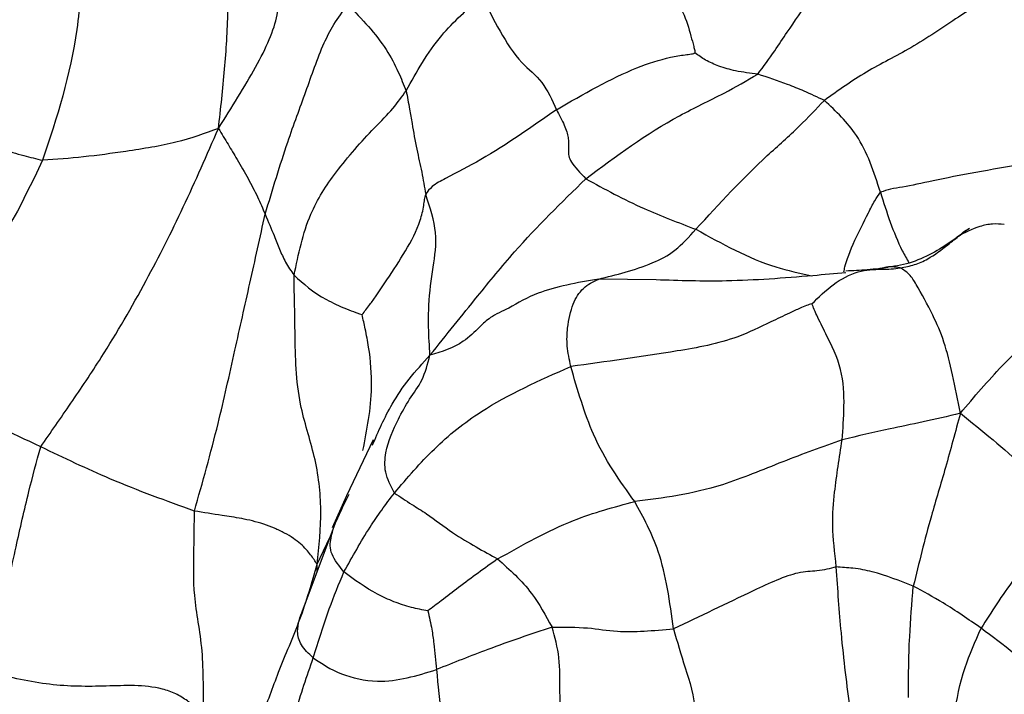
# Model space of a CAD drawing. Units: millimetres. Extents: x 34 to 1438, y 32 to 1022.
# Drawn here: x 1377 to 1391, y 238 to 248 of the extents above; entities that cross this region are included whole.
import ezdxf

# ---------------------------------------------------------------- set-up
doc = ezdxf.new("R2010")
doc.units = ezdxf.units.MM
doc.header["$LTSCALE"] = 5

msp = doc.modelspace()

# ---------------------------------------------------------------- linework, layer by layer
at = {"color": 8, "linetype": 'Continuous', "lineweight": 25}
for p, q in [((1386.15, 244.066), (1385.281, 244.078)), ((1381.034, 239.775), (1381.227, 240.18))]:
    msp.add_line(p, q, dxfattribs=at)
at = {"color": 7, "linetype": 'Continuous', "lineweight": 25}
for p, q in [((1381.882, 241.654), (1381.48, 240.808)), ((1381.48, 240.81), (1381.264, 240.324)), ((1381.383, 240.595), (1380.802, 239.052)), ((1381.034, 239.667), (1381.034, 239.775))]:
    msp.add_line(p, q, dxfattribs=at)
for points, knots in [([(1377.761, 249.722), (1377.761, 249.716), (1377.76, 249.703), (1377.75, 249.673), (1377.726, 249.616), (1377.677, 249.502), (1377.6, 249.263), (1377.48, 248.696), (1377.425, 247.486), (1377.107, 246.515), (1376.896, 245.87)], [0, 0, 0, 0, 0.007167, 0.016424, 0.034083, 0.069084, 0.130825, 0.240653, 0.494754, 1, 1, 1, 1]), ([(1385.207, 249.526), (1385.262, 249.415), (1385.369, 249.202), (1385.692, 248.846), (1386.035, 248.745), (1386.37, 248.409), (1386.571, 248.094), (1386.656, 247.809), (1386.706, 247.618), (1386.726, 247.539), (1386.732, 247.507), (1386.732, 247.495), (1386.732, 247.49)], [0, 0, 0, 0, 0.1324594, 0.2553302, 0.5081718, 0.6338123, 0.7601646, 0.9008543, 0.9636488, 0.9877284, 0.9947837, 1, 1, 1, 1]), ([(1379.547, 246.35), (1379.746, 246.666), (1380.14, 247.291), (1380.499, 248.069), (1380.428, 248.514), (1380.528, 248.895), (1380.649, 249.113), (1380.71, 249.222)], [0, 0, 0, 0, 0.284102, 0.562487, 0.809349, 0.904951, 1, 1, 1, 1]), ([(1387.681, 247.17), (1387.767, 247.286), (1387.921, 247.494), (1388.172, 247.876), (1388.557, 248.424), (1388.804, 248.876), (1388.962, 249.165)], [0, 0, 0, 0, 0.175101, 0.313119, 0.559611, 1, 1, 1, 1]), ([(1391.562, 248.696), (1391.527, 248.637), (1391.46, 248.522), (1391.286, 248.401), (1391.037, 248.245), (1390.603, 247.965), (1390.024, 247.566), (1389.306, 247.218), (1388.892, 246.922), (1388.684, 246.774)], [0, 0, 0, 0, 0.061864, 0.119082, 0.177501, 0.315832, 0.561094, 0.780219, 1, 1, 1, 1]), ([(1382.378, 246.919), (1382.535, 247.205), (1382.817, 247.715), (1383.304, 248.152), (1383.519, 248.345)], [0, 0, 0, 0, 0.559568, 1, 1, 1, 1]), ([(1383.519, 248.345), (1383.607, 248.169), (1383.78, 247.821), (1384.084, 247.342), (1384.446, 247.075), (1384.578, 246.78), (1384.643, 246.633)], [0, 0, 0, 0, 0.282839, 0.557958, 0.779674, 1, 1, 1, 1]), ([(1380.251, 245.055), (1380.364, 245.43), (1380.565, 246.1), (1380.871, 246.908), (1381.067, 247.495), (1381.273, 247.915), (1381.423, 248.116), (1381.499, 248.215)], [0, 0, 0, 0, 0.313259, 0.560961, 0.808976, 0.904813, 1, 1, 1, 1]), ([(1381.499, 248.215), (1381.709, 247.999), (1382.013, 247.687), (1382.253, 247.227), (1382.339, 247.013), (1382.378, 246.919)], [0, 0, 0, 0, 0.557554, 0.80555, 1, 1, 1, 1]), ([(1384.643, 246.633), (1385.053, 246.869), (1385.644, 247.21), (1386.274, 247.411), (1386.543, 247.457), (1386.66, 247.47), (1386.707, 247.479), (1386.724, 247.485), (1386.729, 247.489), (1386.732, 247.49)], [0, 0, 0, 0, 0.566808, 0.816413, 0.92659, 0.974324, 0.991144, 0.996123, 1, 1, 1, 1]), ([(1387.681, 247.17), (1387.568, 247.184), (1387.366, 247.207), (1387.101, 247.283), (1386.888, 247.377), (1386.783, 247.453), (1386.732, 247.49)], [0, 0, 0, 0, 0.317534, 0.565962, 0.787064, 1, 1, 1, 1]), ([(1385.088, 245.591), (1385.544, 245.931), (1386.201, 246.422), (1387.131, 246.851), (1387.513, 247.073), (1387.681, 247.17)], [0, 0, 0, 0, 0.558963, 0.806413, 1, 1, 1, 1]), ([(1388.684, 246.774), (1388.583, 246.821), (1388.402, 246.907), (1388.066, 247.041), (1387.831, 247.12), (1387.681, 247.17)], [0, 0, 0, 0, 0.312443, 0.55965, 1, 1, 1, 1]), ([(1380.687, 244.136), (1380.752, 244.452), (1380.869, 245.019), (1381.322, 245.725), (1381.799, 246.261), (1382.198, 246.66), (1382.317, 246.832), (1382.378, 246.919)], [0, 0, 0, 0, 0.279906, 0.500884, 0.750259, 0.874012, 1, 1, 1, 1]), ([(1382.378, 246.919), (1382.395, 246.827), (1382.426, 246.662), (1382.476, 246.368), (1382.531, 246.05), (1382.617, 245.686), (1382.654, 245.467), (1382.672, 245.356)], [0, 0, 0, 0, 0.175127, 0.313059, 0.559039, 0.77781, 1, 1, 1, 1]), ([(1384.643, 246.633), (1384.272, 246.372), (1383.738, 245.996), (1383.067, 245.644), (1382.767, 245.49), (1382.701, 245.397), (1382.672, 245.356)], [0, 0, 0, 0, 0.561557, 0.808683, 0.91599, 1, 1, 1, 1]), ([(1384.643, 246.633), (1384.687, 246.554), (1384.774, 246.395), (1384.841, 246.163), (1384.817, 246.025), (1384.833, 245.857), (1385.002, 245.681), (1385.088, 245.591)], [0, 0, 0, 0, 0.1569324, 0.3133096, 0.5616097, 0.7783707, 1, 1, 1, 1]), ([(1386.747, 244.829), (1387.102, 245.215), (1387.614, 245.771), (1388.277, 246.342), (1388.56, 246.642), (1388.684, 246.774)], [0, 0, 0, 0, 0.560014, 0.806941, 1, 1, 1, 1]), ([(1389.53, 245.389), (1389.432, 245.692), (1389.259, 246.232), (1388.859, 246.608), (1388.684, 246.774)], [0, 0, 0, 0, 0.560804, 1, 1, 1, 1]), ([(1376.866, 241.546), (1377.017, 241.764), (1377.319, 242.198), (1377.873, 243.021), (1378.441, 244), (1379.028, 245.164), (1379.373, 245.952), (1379.547, 246.35)], [0, 0, 0, 0, 0.155843, 0.31217, 0.557914, 0.776827, 1, 1, 1, 1]), ([(1379.547, 246.35), (1379.344, 246.275), (1378.942, 246.128), (1378.213, 246.011), (1377.51, 245.914), (1377.1, 245.884), (1376.896, 245.87)], [0, 0, 0, 0, 0.285297, 0.563576, 0.782608, 1, 1, 1, 1]), ([(1379.547, 246.35), (1379.596, 246.27), (1379.69, 246.115), (1379.841, 245.861), (1379.997, 245.594), (1380.14, 245.316), (1380.214, 245.142), (1380.251, 245.055)], [0, 0, 0, 0, 0.177078, 0.345443, 0.563703, 0.78175, 1, 1, 1, 1]), ([(1375.654, 246.262), (1375.714, 246.237), (1375.824, 246.191), (1376.03, 246.113), (1376.285, 246.037), (1376.58, 245.947), (1376.799, 245.893), (1376.896, 245.87)], [0, 0, 0, 0, 0.166262, 0.305975, 0.555393, 0.804575, 1, 1, 1, 1]), ([(1376.896, 245.87), (1376.563, 245.183), (1375.966, 243.953), (1374.988, 243.161), (1374.557, 242.811)], [0, 0, 0, 0, 0.558934, 1, 1, 1, 1]), ([(1391.691, 245.811), (1391.447, 245.77), (1390.965, 245.689), (1390.326, 245.563), (1389.933, 245.474), (1389.702, 245.442), (1389.582, 245.405), (1389.53, 245.389)], [0, 0, 0, 0, 0.285617, 0.563818, 0.808483, 0.916635, 1, 1, 1, 1]), ([(1382.737, 242.928), (1382.859, 243.08), (1383.099, 243.379), (1383.521, 243.9), (1384.146, 244.675), (1384.72, 245.233), (1385.088, 245.591)], [0, 0, 0, 0, 0.162602, 0.318275, 0.562885, 1, 1, 1, 1]), ([(1385.088, 245.591), (1385.371, 245.436), (1385.877, 245.159), (1386.481, 244.93), (1386.747, 244.829)], [0, 0, 0, 0, 0.55876, 1, 1, 1, 1]), ([(1381.713, 243.541), (1381.752, 243.591), (1381.825, 243.685), (1381.951, 243.86), (1382.131, 244.132), (1382.373, 244.498), (1382.574, 244.87), (1382.638, 245.142), (1382.655, 245.279), (1382.667, 245.331), (1382.672, 245.356)], [0, 0, 0, 0, 0.090101, 0.16875, 0.307848, 0.557351, 0.805218, 0.915622, 0.959605, 1, 1, 1, 1]), ([(1382.737, 242.928), (1382.728, 243.069), (1382.713, 243.318), (1382.718, 243.777), (1382.776, 244.237), (1382.868, 244.761), (1382.737, 245.158), (1382.672, 245.356)], [0, 0, 0, 0, 0.179264, 0.317308, 0.563821, 0.782863, 1, 1, 1, 1]), ([(1379.185, 240.578), (1379.307, 241.012), (1379.526, 241.788), (1379.784, 242.959), (1380.021, 244.011), (1380.175, 244.708), (1380.251, 245.055)], [0, 0, 0, 0, 0.313521, 0.560321, 0.780405, 1, 1, 1, 1]), ([(1380.251, 245.055), (1380.297, 244.947), (1380.373, 244.768), (1380.468, 244.531), (1380.552, 244.331), (1380.642, 244.201), (1380.687, 244.136)], [0, 0, 0, 0, 0.3403761, 0.5604333, 0.7804559, 1, 1, 1, 1]), ([(1391.397, 244.902), (1391.338, 244.907), (1391.217, 244.916), (1390.966, 244.863), (1390.797, 244.773), (1390.685, 244.714)], [0, 0, 0, 0, 0.240399, 0.495206, 1, 1, 1, 1]), ([(1385.281, 244.078), (1385.547, 244.143), (1385.917, 244.233), (1386.436, 244.483), (1386.644, 244.714), (1386.747, 244.829)], [0, 0, 0, 0, 0.5607566, 0.7809519, 1, 1, 1, 1]), ([(1390.871, 244.843), (1390.675, 244.698), (1390.38, 244.479), (1389.981, 244.315), (1389.77, 244.275), (1389.664, 244.259), (1389.597, 244.248), (1389.562, 244.242), (1389.543, 244.238)], [0, 0, 0, 0, 0.489461, 0.739606, 0.865843, 0.929355, 0.9621, 1, 1, 1, 1]), ([(1390.732, 244.741), (1390.767, 244.774), (1390.809, 244.814), (1390.859, 244.835), (1390.868, 244.839)], [0, 0, 0, 0, 0.8180565, 1, 1, 1, 1]), ([(1381.034, 239.775), (1381.064, 240.045), (1381.122, 240.578), (1381.021, 241.403), (1380.718, 242.275), (1380.704, 243.178), (1380.692, 243.844), (1380.687, 244.136)], [0, 0, 0, 0, 0.19128, 0.37604, 0.560035, 0.806784, 1, 1, 1, 1]), ([(1380.687, 244.136), (1380.828, 244.009), (1381.032, 243.826), (1381.415, 243.651), (1381.591, 243.584), (1381.669, 243.555), (1381.7, 243.545), (1381.713, 243.541)], [0, 0, 0, 0, 0.565913, 0.816818, 0.925673, 0.968395, 1, 1, 1, 1]), ([(1389.008, 244.173), (1388.843, 244.158), (1388.241, 244.103), (1387.249, 244.03), (1386.497, 244.054), (1386.15, 244.066)], [0, 0, 0, 0, 0.169404, 0.615481, 1, 1, 1, 1]), ([(1388.494, 243.703), (1388.599, 243.805), (1388.812, 244.012), (1389.179, 244.211), (1389.475, 244.226), (1389.697, 244.228), (1389.784, 244.24), (1389.828, 244.247)], [0, 0, 0, 0, 0.271376, 0.550218, 0.798126, 0.895655, 1, 1, 1, 1]), ([(1389.543, 244.238), (1389.53, 244.237), (1389.469, 244.23), (1389.277, 244.21), (1389.114, 244.203), (1389.008, 244.198)], [0, 0, 0, 0, 0.092049, 0.412741, 1, 1, 1, 1]), ([(1390.735, 242.053), (1390.696, 242.249), (1390.62, 242.632), (1390.495, 243.154), (1390.306, 243.573), (1390.117, 243.92), (1389.971, 244.16), (1389.876, 244.218), (1389.828, 244.247)], [0, 0, 0, 0, 0.191328, 0.373489, 0.560372, 0.804808, 0.900938, 1, 1, 1, 1]), ([(1384.86, 242.759), (1384.838, 242.864), (1384.795, 243.074), (1384.81, 243.397), (1384.88, 243.699), (1385.035, 243.96), (1385.199, 244.039), (1385.281, 244.078)], [0, 0, 0, 0, 0.155963, 0.312599, 0.560147, 0.77952, 1, 1, 1, 1]), ([(1390.735, 242.053), (1390.944, 242.3), (1391.362, 242.792), (1391.964, 243.337), (1392.495, 243.759), (1392.703, 243.887), (1392.806, 243.951)], [0, 0, 0, 0, 0.282377, 0.562216, 0.78154, 1, 1, 1, 1]), ([(1388.494, 243.703), (1388.468, 243.696), (1388.407, 243.68), (1388.297, 243.629), (1388.116, 243.547), (1387.804, 243.396), (1387.252, 243.128), (1386.213, 242.944), (1385.389, 242.832), (1384.86, 242.759)], [0, 0, 0, 0, 0.020593, 0.047175, 0.091208, 0.169494, 0.308726, 0.556136, 1, 1, 1, 1]), ([(1388.953, 241.654), (1388.965, 241.817), (1388.99, 242.144), (1388.97, 242.719), (1388.743, 243.182), (1388.59, 243.485), (1388.53, 243.622), (1388.508, 243.679), (1388.497, 243.697), (1388.494, 243.703)], [0, 0, 0, 0, 0.254625, 0.508271, 0.760948, 0.901988, 0.964458, 0.98831, 1, 1, 1, 1]), ([(1383.926, 243.638), (1383.827, 243.594), (1383.649, 243.514), (1383.538, 243.405), (1383.489, 243.357)], [0, 0, 0, 0, 0.5559032, 1, 1, 1, 1]), ([(1382.2, 240.849), (1382.146, 240.956), (1382.039, 241.17), (1382.073, 241.565), (1382.229, 241.913), (1382.423, 242.271), (1382.633, 242.537), (1382.702, 242.796), (1382.737, 242.928)], [0, 0, 0, 0, 0.121917, 0.245626, 0.496223, 0.662735, 0.829393, 1, 1, 1, 1]), ([(1376.866, 241.546), (1376.424, 241.757), (1375.788, 242.061), (1375.068, 242.37), (1374.724, 242.606), (1374.613, 242.743), (1374.557, 242.811)], [0, 0, 0, 0, 0.561944, 0.808781, 0.904345, 1, 1, 1, 1]), ([(1382.2, 240.849), (1382.395, 241.078), (1382.787, 241.538), (1383.618, 242.206), (1384.389, 242.55), (1384.86, 242.759)], [0, 0, 0, 0, 0.278246, 0.55934, 1, 1, 1, 1]), ([(1385.824, 240.721), (1385.6, 241.033), (1385.199, 241.592), (1384.964, 242.402), (1384.86, 242.759)], [0, 0, 0, 0, 0.5591317, 1, 1, 1, 1]), ([(1390.735, 242.053), (1390.543, 242.007), (1390.164, 241.918), (1389.573, 241.799), (1389.189, 241.709), (1388.953, 241.654)], [0, 0, 0, 0, 0.283393, 0.561084, 1, 1, 1, 1]), ([(1390.735, 242.053), (1390.66, 241.775), (1390.513, 241.224), (1390.248, 240.362), (1390.11, 239.791), (1390.026, 239.443)], [0, 0, 0, 0, 0.283684, 0.5624087, 1, 1, 1, 1]), ([(1390.735, 242.053), (1390.9, 241.921), (1391.228, 241.66), (1391.784, 241.166), (1392.148, 240.784), (1392.37, 240.551)], [0, 0, 0, 0, 0.284486, 0.562839, 1, 1, 1, 1]), ([(1388.953, 241.654), (1388.656, 241.547), (1388.058, 241.331), (1386.946, 240.86), (1386.251, 240.774), (1385.824, 240.721)], [0, 0, 0, 0, 0.275731, 0.554772, 1, 1, 1, 1]), ([(1388.864, 239.735), (1388.84, 239.951), (1388.792, 240.389), (1388.842, 240.945), (1388.911, 241.385), (1388.953, 241.654)], [0, 0, 0, 0, 0.276509, 0.558975, 1, 1, 1, 1]), ([(1376.118, 238.138), (1376.174, 238.45), (1376.283, 239.068), (1376.487, 240.007), (1376.667, 240.809), (1376.805, 241.321), (1376.866, 241.546)], [0, 0, 0, 0, 0.284494, 0.562935, 0.807823, 1, 1, 1, 1]), ([(1379.185, 240.578), (1378.764, 240.73), (1378.009, 241.002), (1377.217, 241.379), (1376.866, 241.546)], [0, 0, 0, 0, 0.5570217, 1, 1, 1, 1]), ([(1381.44, 239.659), (1381.567, 239.887), (1381.742, 240.205), (1382.008, 240.597), (1382.135, 240.765), (1382.2, 240.849)], [0, 0, 0, 0, 0.556554, 0.775268, 1, 1, 1, 1]), ([(1382.2, 240.849), (1382.286, 240.793), (1382.441, 240.691), (1382.744, 240.503), (1383.06, 240.256), (1383.44, 240.03), (1383.652, 239.913), (1383.757, 239.855)], [0, 0, 0, 0, 0.175944, 0.314232, 0.560242, 0.780375, 1, 1, 1, 1]), ([(1383.757, 239.855), (1384.136, 240.069), (1384.814, 240.452), (1385.515, 240.639), (1385.824, 240.721)], [0, 0, 0, 0, 0.559186, 1, 1, 1, 1]), ([(1386.411, 238.8), (1386.355, 239.208), (1386.253, 239.937), (1385.955, 240.481), (1385.824, 240.721)], [0, 0, 0, 0, 0.559317, 1, 1, 1, 1]), ([(1379.317, 237.473), (1379.321, 237.82), (1379.329, 238.533), (1379.161, 239.268), (1379.178, 239.957), (1379.183, 240.388), (1379.185, 240.578)], [0, 0, 0, 0, 0.2685374, 0.553056, 0.8035155, 1, 1, 1, 1]), ([(1381.034, 239.775), (1381.004, 239.821), (1380.945, 239.912), (1380.806, 240.082), (1380.598, 240.223), (1380.391, 240.322), (1380.164, 240.407), (1379.888, 240.47), (1379.546, 240.519), (1379.322, 240.556), (1379.185, 240.578)], [0, 0, 0, 0, 0.128949, 0.254036, 0.376861, 0.438135, 0.499989, 0.639529, 0.780033, 1, 1, 1, 1]), ([(1392.37, 240.551), (1392.078, 240.213), (1391.554, 239.607), (1391.204, 239.055), (1391.048, 238.81)], [0, 0, 0, 0, 0.556722, 1, 1, 1, 1]), ([(1383.757, 239.855), (1383.56, 239.714), (1383.278, 239.513), (1382.93, 239.238), (1382.774, 239.123), (1382.707, 239.073)], [0, 0, 0, 0, 0.566517, 0.814847, 1, 1, 1, 1]), ([(1383.757, 239.855), (1383.938, 239.694), (1384.261, 239.407), (1384.481, 239.003), (1384.578, 238.826)], [0, 0, 0, 0, 0.560826, 1, 1, 1, 1]), ([(1379.826, 236.108), (1379.822, 236.351), (1379.815, 236.834), (1380.214, 237.453), (1380.455, 238.193), (1380.798, 238.943), (1380.955, 239.496), (1381.034, 239.775)], [0, 0, 0, 0, 0.187289, 0.372784, 0.55857, 0.777506, 1, 1, 1, 1]), ([(1380.977, 238.363), (1381.054, 238.614), (1381.191, 239.061), (1381.364, 239.476), (1381.44, 239.659)], [0, 0, 0, 0, 0.559956, 1, 1, 1, 1]), ([(1382.707, 239.073), (1382.623, 239.088), (1382.451, 239.118), (1382.191, 239.207), (1381.826, 239.373), (1381.599, 239.541), (1381.44, 239.659)], [0, 0, 0, 0, 0.178019, 0.366031, 0.554457, 1, 1, 1, 1]), ([(1388.864, 239.735), (1388.771, 239.711), (1388.608, 239.669), (1388.223, 239.663), (1387.422, 239.285), (1386.807, 238.99), (1386.411, 238.8)], [0, 0, 0, 0, 0.174942, 0.311477, 0.557668, 1, 1, 1, 1]), ([(1390.026, 239.443), (1389.821, 239.525), (1389.527, 239.643), (1389.185, 239.711), (1388.983, 239.726), (1388.904, 239.732), (1388.864, 239.735)], [0, 0, 0, 0, 0.5588743, 0.8026976, 0.8997109, 1, 1, 1, 1]), ([(1389.075, 237.57), (1389.027, 237.951), (1388.94, 238.631), (1388.887, 239.397), (1388.864, 239.735)], [0, 0, 0, 0, 0.559614, 1, 1, 1, 1]), ([(1389.953, 237.765), (1389.954, 238.067), (1389.956, 238.605), (1390.005, 239.187), (1390.026, 239.443)], [0, 0, 0, 0, 0.560008, 1, 1, 1, 1]), ([(1391.048, 238.81), (1390.857, 238.943), (1390.515, 239.182), (1390.175, 239.363), (1390.026, 239.443)], [0, 0, 0, 0, 0.560281, 1, 1, 1, 1]), ([(1380.977, 238.363), (1380.908, 238.428), (1380.771, 238.557), (1380.717, 238.821), (1380.779, 238.98), (1380.819, 239.082)], [0, 0, 0, 0, 0.26269, 0.523392, 1, 1, 1, 1]), ([(1382.707, 239.073), (1382.727, 238.979), (1382.765, 238.809), (1382.802, 238.521), (1382.823, 238.317), (1382.836, 238.187)], [0, 0, 0, 0, 0.3056448, 0.5549505, 1, 1, 1, 1]), ([(1384.578, 238.826), (1384.254, 238.718), (1383.675, 238.524), (1383.094, 238.29), (1382.836, 238.187)], [0, 0, 0, 0, 0.557443, 1, 1, 1, 1]), ([(1384.578, 238.826), (1384.765, 238.827), (1385.143, 238.828), (1385.613, 238.732), (1386.109, 238.775), (1386.411, 238.8)], [0, 0, 0, 0, 0.278926, 0.56105, 1, 1, 1, 1]), ([(1384.76, 236.591), (1384.73, 237.006), (1384.687, 237.585), (1384.704, 238.371), (1384.62, 238.675), (1384.578, 238.826)], [0, 0, 0, 0, 0.560748, 0.781818, 1, 1, 1, 1]), ([(1386.411, 238.8), (1386.465, 238.609), (1386.572, 238.23), (1386.787, 237.613), (1386.676, 236.825), (1386.612, 236.401), (1386.579, 236.187)], [0, 0, 0, 0, 0.279027, 0.552494, 0.773592, 1, 1, 1, 1]), ([(1390.642, 237.504), (1390.683, 237.738), (1390.757, 238.155), (1390.959, 238.61), (1391.048, 238.81)], [0, 0, 0, 0, 0.56006, 1, 1, 1, 1]), ([(1392.12, 237.862), (1391.933, 238.056), (1391.599, 238.404), (1391.217, 238.686), (1391.048, 238.81)], [0, 0, 0, 0, 0.558937, 1, 1, 1, 1]), ([(1380.471, 236.368), (1380.54, 236.764), (1380.665, 237.47), (1380.881, 238.09), (1380.977, 238.363)], [0, 0, 0, 0, 0.559241, 1, 1, 1, 1]), ([(1380.977, 238.363), (1381.107, 238.276), (1381.362, 238.104), (1382.068, 237.948), (1382.543, 238.095), (1382.836, 238.187)], [0, 0, 0, 0, 0.282386, 0.555918, 1, 1, 1, 1]), ([(1382.836, 238.187), (1382.856, 237.95), (1382.892, 237.527), (1382.986, 236.999), (1383.027, 236.766)], [0, 0, 0, 0, 0.559351, 1, 1, 1, 1]), ([(1379.317, 237.473), (1379.286, 237.511), (1379.224, 237.585), (1379.087, 237.715), (1378.902, 237.83), (1378.494, 237.966), (1377.855, 237.929), (1376.996, 237.931), (1376.413, 238.068), (1376.118, 238.138)], [0, 0, 0, 0, 0.063057, 0.122701, 0.181451, 0.242958, 0.493349, 0.743346, 1, 1, 1, 1]), ([(1377.162, 235.473), (1377.249, 235.607), (1377.419, 235.872), (1377.529, 236.252), (1377.446, 236.528), (1377.326, 236.733), (1377.081, 236.985), (1376.798, 237.199), (1376.452, 237.608), (1376.231, 237.959), (1376.118, 238.138)], [0, 0, 0, 0, 0.125351, 0.247204, 0.291685, 0.336581, 0.429221, 0.616984, 0.805279, 1, 1, 1, 1])]:
    msp.add_open_spline(points, degree=3, knots=knots, dxfattribs=at)
at = {"color": 8, "linetype": 'Continuous', "lineweight": 25}
for points, knots in [([(1379.547, 246.35), (1379.581, 246.648), (1379.647, 247.235), (1379.7, 248.109), (1379.693, 248.871), (1379.49, 249.187), (1379.425, 249.289)], [0, 0, 0, 0, 0.294601, 0.580346, 0.86474, 1, 1, 1, 1]), ([(1388.98, 244.186), (1388.984, 244.209), (1388.999, 244.308), (1389.125, 244.647), (1389.31, 244.993), (1389.434, 245.25), (1389.501, 245.347), (1389.53, 245.389)], [0, 0, 0, 0, 0.1062855, 0.4543467, 0.7612193, 0.8969599, 1, 1, 1, 1]), ([(1389.53, 245.389), (1389.624, 245.087), (1389.74, 244.716), (1389.925, 244.384), (1389.959, 244.323)], [0, 0, 0, 0, 0.817671, 1, 1, 1, 1]), ([(1386.747, 244.829), (1387.14, 244.611), (1387.7, 244.299), (1388.313, 244.167), (1388.496, 244.128)], [0, 0, 0, 0, 0.701069, 1, 1, 1, 1]), ([(1389.828, 244.247), (1389.902, 244.26), (1390.045, 244.287), (1390.281, 244.392), (1390.511, 244.568), (1390.67, 244.693), (1390.732, 244.741)], [0, 0, 0, 0, 0.2273241, 0.4438669, 0.7850605, 1, 1, 1, 1]), ([(1389.828, 244.247), (1389.748, 244.259), (1389.65, 244.275), (1389.564, 244.241), (1389.548, 244.235)], [0, 0, 0, 0, 0.825212, 1, 1, 1, 1]), ([(1385.281, 244.078), (1384.956, 244.022), (1384.432, 243.932), (1384.065, 243.719), (1383.926, 243.638)], [0, 0, 0, 0, 0.6192366, 1, 1, 1, 1]), ([(1381.726, 241.492), (1381.787, 241.803), (1381.885, 242.297), (1381.837, 242.936), (1381.767, 243.3), (1381.729, 243.469), (1381.713, 243.541)], [0, 0, 0, 0, 0.490443, 0.778994, 0.906603, 1, 1, 1, 1]), ([(1383.489, 243.357), (1383.409, 243.279), (1383.195, 243.071), (1382.913, 242.983), (1382.737, 242.928)], [0, 0, 0, 0, 0.377135, 1, 1, 1, 1]), ([(1381.87, 241.572), (1381.96, 241.78), (1382.107, 242.123), (1382.418, 242.581), (1382.629, 242.811), (1382.737, 242.928)], [0, 0, 0, 0, 0.433171, 0.710906, 1, 1, 1, 1]), ([(1381.44, 239.659), (1381.367, 239.749), (1381.22, 239.931), (1381.239, 240.227), (1381.349, 240.489), (1381.464, 240.725), (1381.517, 240.833)], [0, 0, 0, 0, 0.199999, 0.402962, 0.726878, 1, 1, 1, 1])]:
    msp.add_open_spline(points, degree=3, knots=knots, dxfattribs=at)

doc.saveas('drawing.dxf')
